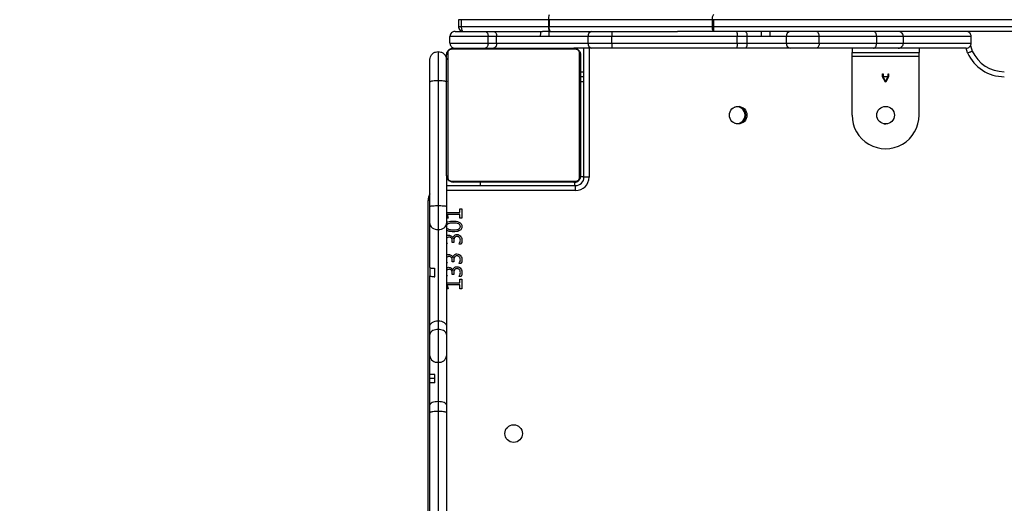
# Model space of a CAD drawing. Units: millimetres. Extents: x 4531 to 6547, y 10349 to 11966.
# Drawn here: x 5595 to 5654, y 11448 to 11477 of the extents above; entities that cross this region are included whole.
import ezdxf

# ---------------------------------------------------------------- set-up
doc = ezdxf.new("R2010")
doc.units = ezdxf.units.MM
doc.header["$LTSCALE"] = 500
doc.header["$PDSIZE"] = -1
doc.layers.add('strefa', color=6, linetype='Continuous')
doc.dimstyles.new('ISO-25', dxfattribs={"dimtxt": 2.5, "dimasz": 2.5, "dimexe": 1.25, "dimexo": 0.625, "dimtad": 1, "dimtxsty": 'Standard', "dimcen": 2.5, "dimadec": 0, "dimazin": 0, "dimtfac": 1, "dimtmove": 0, "dimatfit": 3, "dimfxl": 1, "dimarcsym": 0})

# ---------------------------------------------------------------- blocks, each defined once
blk = doc.blocks.new('0302')
at = {"color": 7, "linetype": 'Continuous', "lineweight": 25}
for p, q in [((5621.478, 11477.031), (5621.305, 11477.031)), ((5621.305, 11477.031), (5621.305, 11476.631)), ((5621.305, 11477.031), (5621.305, 11477.031)), ((5621.305, 11477.031), (5621.305, 11476.631)), ((5626.679, 11477.031), (5621.478, 11477.031)), ((5621.478, 11477.031), (5621.478, 11476.631)), ((5626.715, 11477.031), (5626.679, 11477.031)), ((5626.679, 11477.031), (5626.679, 11476.631)), ((5626.715, 11477.031), (5626.715, 11476.631)), ((5636.457, 11477.031), (5626.715, 11477.031)), ((5636.457, 11477.031), (5636.457, 11476.631)), ((5636.525, 11477.031), (5636.457, 11477.031)), ((5636.525, 11477.031), (5636.525, 11476.631)), ((5720.268, 11477.031), (5636.525, 11477.031)), ((5621.105, 11476.331), (5622.895, 11476.331)), ((5621.305, 11476.631), (5621.478, 11476.631)), ((5621.305, 11476.631), (5621.305, 11476.631)), ((5621.478, 11476.631), (5626.679, 11476.631)), ((5622.895, 11476.331), (5623.393, 11476.331)), ((5623.393, 11476.331), (5626.244, 11476.331)), ((5626.244, 11476.331), (5626.327, 11476.331)), ((5626.719, 11476.331), (5626.327, 11476.331)), ((5626.679, 11476.631), (5626.715, 11476.631)), ((5626.715, 11476.631), (5636.457, 11476.631)), ((5626.743, 11476.331), (5626.719, 11476.331)), ((5626.743, 11476.331), (5629.256, 11476.331)), ((5629.256, 11476.331), (5630.442, 11476.331)), ((5630.442, 11476.331), (5634.385, 11476.331)), ((5636.533, 11476.331), (5634.385, 11476.331)), ((5636.457, 11476.631), (5636.525, 11476.631)), ((5636.525, 11476.631), (5720.268, 11476.631)), ((5720.277, 11476.331), (5636.533, 11476.331)), ((5623.082, 11476.031), (5620.805, 11476.031)), ((5620.805, 11475.631), (5620.805, 11476.031)), ((5620.805, 11475.631), (5623.082, 11475.631)), ((5623.082, 11475.631), (5623.082, 11476.031)), ((5623.59, 11476.031), (5623.082, 11476.031)), ((5623.082, 11475.631), (5623.59, 11475.631)), ((5623.59, 11475.631), (5623.59, 11476.031)), ((5626.215, 11476.031), (5623.59, 11476.031)), ((5623.59, 11475.631), (5629.044, 11475.631)), ((5626.714, 11476.031), (5626.215, 11476.031)), ((5629.044, 11476.031), (5626.714, 11476.031)), ((5630.473, 11476.031), (5629.044, 11476.031)), ((5629.044, 11475.631), (5629.044, 11476.031)), ((5629.044, 11475.631), (5630.473, 11475.631)), ((5637.943, 11476.031), (5630.473, 11476.031)), ((5630.473, 11475.631), (5630.473, 11476.031)), ((5630.473, 11475.631), (5637.943, 11475.631)), ((5637.943, 11475.631), (5637.943, 11476.031)), ((5638.531, 11476.031), (5637.943, 11476.031)), ((5637.943, 11475.631), (5638.531, 11475.631)), ((5639.385, 11476.031), (5638.531, 11476.031)), ((5638.531, 11475.631), (5638.531, 11476.031)), ((5638.531, 11475.631), (5640.882, 11475.631)), ((5639.884, 11476.031), (5639.385, 11476.031)), ((5640.882, 11476.031), (5639.884, 11476.031)), ((5642.844, 11476.031), (5640.882, 11476.031)), ((5640.882, 11475.631), (5640.882, 11476.031)), ((5640.882, 11475.631), (5642.844, 11475.631)), ((5642.844, 11475.631), (5642.844, 11476.031)), ((5646.272, 11476.031), (5642.844, 11476.031)), ((5642.844, 11475.631), (5646.272, 11475.631)), ((5646.272, 11475.631), (5646.272, 11476.031)), ((5647.861, 11476.031), (5646.272, 11476.031)), ((5646.272, 11475.631), (5647.861, 11475.631)), ((5647.861, 11475.631), (5647.861, 11476.031)), ((5651.912, 11476.031), (5647.861, 11476.031)), ((5647.861, 11475.631), (5651.912, 11475.631)), ((5651.867, 11475.482), (5651.975, 11475.158)), ((5651.912, 11475.631), (5651.912, 11476.031)), ((5620.103, 11475.13), (5620.103, 11473.408)), ((5620.603, 11467.731), (5620.603, 11474.931)), ((5620.672, 11475.055), (5620.672, 11467.606)), ((5628.327, 11475.262), (5620.879, 11475.262)), ((5621.003, 11475.331), (5628.203, 11475.331)), ((5629.256, 11475.331), (5628.21, 11475.331)), ((5628.534, 11467.606), (5628.534, 11475.055)), ((5628.603, 11474.931), (5628.603, 11467.731)), ((5628.803, 11467.631), (5628.803, 11475.331)), ((5630.442, 11475.331), (5629.256, 11475.331)), ((5637.905, 11475.331), (5630.442, 11475.331)), ((5638.412, 11475.331), (5637.905, 11475.331)), ((5641.116, 11475.331), (5638.412, 11475.331)), ((5642.657, 11475.331), (5641.116, 11475.331)), ((5646.083, 11475.331), (5642.657, 11475.331)), ((5644.803, 11475.331), (5644.803, 11475.081)), ((5644.803, 11475.081), (5648.803, 11475.081)), ((5644.803, 11474.831), (5644.803, 11475.081)), ((5647.562, 11475.331), (5646.083, 11475.331)), ((5651.612, 11475.331), (5647.562, 11475.331)), ((5648.803, 11475.331), (5648.803, 11475.081)), ((5648.803, 11474.831), (5648.803, 11475.081)), ((5619.603, 11473.313), (5619.603, 11474.63)), ((5648.803, 11474.831), (5644.803, 11474.831)), ((5644.803, 11471.331), (5644.803, 11474.831)), ((5648.803, 11471.331), (5648.803, 11474.831)), ((5628.803, 11473.906), (5628.603, 11473.906)), ((5646.627, 11473.795), (5646.654, 11473.795)), ((5646.627, 11473.626), (5646.627, 11473.795)), ((5646.654, 11473.795), (5646.654, 11473.642)), ((5646.952, 11473.795), (5646.98, 11473.795)), ((5646.952, 11473.642), (5646.952, 11473.795)), ((5646.98, 11473.795), (5646.98, 11473.626)), ((5619.603, 11465.887), (5619.603, 11473.313)), ((5620.103, 11473.408), (5620.103, 11465.938)), ((5628.803, 11473.628), (5628.603, 11473.628)), ((5628.803, 11473.331), (5628.603, 11473.331)), ((5646.792, 11473.305), (5646.627, 11473.626)), ((5646.654, 11473.642), (5646.952, 11473.642)), ((5646.662, 11473.616), (5646.803, 11473.343)), ((5646.944, 11473.616), (5646.662, 11473.616)), ((5646.814, 11473.305), (5646.792, 11473.305)), ((5646.803, 11473.343), (5646.944, 11473.616)), ((5646.98, 11473.626), (5646.814, 11473.305)), ((5638.128, 11471.824), (5638.089, 11471.844)), ((5620.603, 11467.731), (5620.603, 11465.887)), ((5620.879, 11467.399), (5628.327, 11467.399)), ((5628.203, 11467.331), (5621.003, 11467.331)), ((5622.603, 11467.331), (5622.603, 11467.131)), ((5629.103, 11467.631), (5628.803, 11467.631)), ((5620.603, 11467.131), (5628.303, 11467.131)), ((5628.303, 11466.831), (5628.303, 11467.131)), ((5619.503, 11437.32), (5619.503, 11466.231)), ((5619.603, 11464.863), (5619.603, 11465.887)), ((5620.103, 11465.938), (5620.103, 11464.509)), ((5620.603, 11465.887), (5620.603, 11464.863)), ((5620.603, 11465.528), (5621.397, 11465.528)), ((5621.397, 11465.528), (5621.397, 11465.752)), ((5621.397, 11465.752), (5621.503, 11465.752)), ((5621.503, 11465.752), (5621.503, 11465.186)), ((5620.7, 11465.18), (5620.603, 11465.18)), ((5620.632, 11465.41), (5620.7, 11465.18)), ((5621.397, 11465.41), (5620.632, 11465.41)), ((5621.397, 11465.186), (5621.397, 11465.41)), ((5621.503, 11465.186), (5621.397, 11465.186)), ((5619.603, 11462.241), (5619.603, 11464.863)), ((5620.103, 11464.509), (5620.103, 11459.055)), ((5620.603, 11464.863), (5620.603, 11458.727)), ((5620.937, 11463.738), (5620.937, 11463.815)), ((5621.029, 11463.738), (5620.937, 11463.738)), ((5620.976, 11463.976), (5620.979, 11463.976)), ((5621.029, 11463.82), (5621.029, 11463.738)), ((5620.647, 11463.673), (5620.603, 11463.673)), ((5621.467, 11463.633), (5621.345, 11463.633)), ((5620.937, 11462.581), (5620.937, 11462.657)), ((5621.029, 11462.581), (5620.937, 11462.581)), ((5620.976, 11462.818), (5620.979, 11462.818)), ((5621.029, 11462.662), (5621.029, 11462.581)), ((5619.603, 11462.241), (5619.603, 11461.741)), ((5619.903, 11461.691), (5619.903, 11462.19)), ((5620.647, 11462.515), (5620.603, 11462.515)), ((5620.976, 11462.055), (5620.979, 11462.055)), ((5621.467, 11462.475), (5621.345, 11462.475)), ((5619.603, 11458.727), (5619.603, 11461.741)), ((5620.647, 11461.752), (5620.603, 11461.752)), ((5620.937, 11461.817), (5620.937, 11461.894)), ((5621.029, 11461.817), (5620.937, 11461.817)), ((5621.029, 11461.899), (5621.029, 11461.817)), ((5621.467, 11461.712), (5621.345, 11461.712)), ((5621.397, 11461.317), (5621.397, 11461.541)), ((5621.397, 11461.541), (5621.503, 11461.541)), ((5621.503, 11461.541), (5621.503, 11460.975)), ((5620.603, 11461.317), (5621.397, 11461.317)), ((5620.7, 11460.97), (5620.603, 11460.97)), ((5620.632, 11461.199), (5620.7, 11460.97)), ((5621.397, 11461.199), (5620.632, 11461.199)), ((5621.397, 11460.975), (5621.397, 11461.199)), ((5621.503, 11460.975), (5621.397, 11460.975)), ((5620.103, 11459.055), (5620.103, 11458.548)), ((5619.603, 11458.236), (5619.603, 11458.727)), ((5620.103, 11458.548), (5620.103, 11456.585)), ((5620.603, 11458.727), (5620.603, 11458.236)), ((5619.603, 11456.975), (5619.603, 11458.236)), ((5620.603, 11458.236), (5620.603, 11456.975)), ((5619.603, 11455.867), (5619.603, 11456.975)), ((5620.603, 11456.975), (5620.603, 11454.037)), ((5620.103, 11456.585), (5620.103, 11454.235)), ((5619.603, 11455.608), (5619.603, 11455.867)), ((5619.903, 11455.608), (5619.603, 11455.608)), ((5619.603, 11455.371), (5619.603, 11455.608)), ((5619.903, 11455.356), (5619.903, 11455.851)), ((5619.603, 11454.037), (5619.603, 11455.371)), ((5619.603, 11453.583), (5619.603, 11454.037)), ((5620.103, 11454.235), (5620.103, 11453.647)), ((5620.603, 11454.037), (5620.603, 11453.583)), ((5619.603, 11446.126), (5619.603, 11453.583)), ((5620.103, 11453.647), (5620.103, 11446.176)), ((5620.603, 11453.583), (5620.603, 11446.126))]:
    blk.add_line(p, q, dxfattribs=at)
at = {"color": 8, "linetype": 'Continuous', "lineweight": 25}
for p, q in [((5629.103, 11475.331), (5629.103, 11467.631)), ((5651.695, 11475.049), (5651.601, 11475.331)), ((5628.253, 11467.131), (5628.253, 11467.331)), ((5628.603, 11467.681), (5628.803, 11467.681)), ((5628.303, 11466.831), (5620.603, 11466.831)), ((5619.603, 11466.231), (5619.503, 11466.231))]:
    blk.add_line(p, q, dxfattribs=at)
at = {"color": 7, "linetype": 'Continuous', "lineweight": 25, "flags": 128}
for points in [[(5623.393, 11476.331), (5623.431, 11476.325), (5623.468, 11476.308), (5623.502, 11476.28), (5623.532, 11476.243), (5623.556, 11476.197), (5623.575, 11476.145), (5623.586, 11476.089), (5623.59, 11476.031)], [(5638.412, 11476.331), (5638.436, 11476.325), (5638.458, 11476.308), (5638.478, 11476.28), (5638.496, 11476.243), (5638.511, 11476.197), (5638.522, 11476.145), (5638.529, 11476.089), (5638.531, 11476.031)], [(5623.59, 11475.631), (5623.586, 11475.572), (5623.575, 11475.516), (5623.556, 11475.464), (5623.532, 11475.418), (5623.502, 11475.381), (5623.468, 11475.353), (5623.431, 11475.336), (5623.393, 11475.331)], [(5638.531, 11475.631), (5638.529, 11475.572), (5638.522, 11475.516), (5638.511, 11475.464), (5638.496, 11475.418), (5638.478, 11475.381), (5638.458, 11475.353), (5638.436, 11475.336), (5638.412, 11475.331)], [(5646.714, 11470.813), (5646.803, 11470.806), (5646.823, 11470.806)], [(5619.603, 11464.863), (5619.612, 11464.794), (5619.641, 11464.727), (5619.687, 11464.666), (5619.749, 11464.613), (5619.825, 11464.569), (5619.911, 11464.536), (5620.005, 11464.516), (5620.103, 11464.509)], [(5620.103, 11464.509), (5620.2, 11464.516), (5620.294, 11464.536), (5620.38, 11464.569), (5620.456, 11464.613), (5620.518, 11464.666), (5620.565, 11464.727), (5620.593, 11464.794), (5620.603, 11464.863)], [(5619.603, 11458.727), (5619.612, 11458.791), (5619.641, 11458.852), (5619.687, 11458.909), (5619.749, 11458.959), (5619.825, 11459), (5619.911, 11459.03), (5620.005, 11459.049), (5620.103, 11459.055)], [(5620.103, 11459.055), (5620.2, 11459.049), (5620.294, 11459.03), (5620.38, 11459), (5620.456, 11458.959), (5620.518, 11458.909), (5620.565, 11458.852), (5620.593, 11458.791), (5620.603, 11458.727)], [(5620.103, 11454.235), (5620.005, 11454.231), (5619.911, 11454.22), (5619.825, 11454.201), (5619.749, 11454.177), (5619.687, 11454.147), (5619.641, 11454.112), (5619.612, 11454.075), (5619.603, 11454.037)], [(5620.603, 11454.037), (5620.593, 11454.075), (5620.565, 11454.112), (5620.518, 11454.147), (5620.456, 11454.177), (5620.38, 11454.201), (5620.294, 11454.22), (5620.2, 11454.231), (5620.103, 11454.235)]]:
    blk.add_lwpolyline(points, dxfattribs=at)
at = {"color": 7, "linetype": 'Continuous', "lineweight": 25}
for centre in [(5638.003, 11471.331), (5646.803, 11471.331), (5624.603, 11452.331)]:
    blk.add_circle(centre, 0.525, dxfattribs=at)
for centre, radius, start, end in [((5627.275, 11477.104), 0.6, 157.85766, 187.05805), ((5636.81, 11477.101), 0.36, 140.35708, 191.24282), ((5627.275, 11476.557), 0.6, 172.94195, 202.14234), ((5627.068, 11476.56), 0.36, 168.75534, 219.66188), ((5629.309, 11476.068), 0.268, 101.4288, 188.06383), ((5636.81, 11476.56), 0.36, 168.75718, 219.64292), ((5639.242, 11476.556), 2.718, 178.41916, 184.74922), ((5641.153, 11476.06), 0.273, 97.95334, 186.1877), ((5629.309, 11475.593), 0.268, 171.93333, 258.57404), ((5641.153, 11475.601), 0.273, 173.80953, 262.04943), ((5620.756, 11474.926), 0.154, 123.45978, 178.43475), ((5621.007, 11475.177), 0.154, 91.61822, 146.50407), ((5628.198, 11475.177), 0.154, 33.49593, 88.38178), ((5628.449, 11474.926), 0.154, 1.6271, 56.51201), ((5653.887, 11476.027), 2.4, 204.03856, 270), ((5653.887, 11476.027), 2.1, 204.42965, 270), ((5637.922, 11471.331), 0.5, 359.99998, 105.268), ((5637.922, 11471.331), 0.535, 292.62022, 67.37978), ((5637.922, 11471.331), 0.5, 254.38829, 359.99998), ((5646.803, 11471.331), 2, 179.99998, 0.00002), ((5620.756, 11467.735), 0.154, 181.55949, 236.53663), ((5621.007, 11467.484), 0.154, 213.49246, 268.40207), ((5628.198, 11467.484), 0.154, 271.59793, 326.50754), ((5628.303, 11467.631), 0.8, 270, 359.99998), ((5628.303, 11467.631), 0.5, 270, 0.00002), ((5628.449, 11467.735), 0.154, 303.49158, 358.37866), ((5620.403, 11466.231), 0.9, 152.73533, 179.99998), ((5620.054, 11457.038), 0.455, 187.94789, 276.18497), ((5620.152, 11457.038), 0.455, 263.82407, 352.04307)]:
    blk.add_arc(centre, radius, start, end, dxfattribs=at)
for major_axis, ratio, start_param, end_param in [((0, 0.3), 0.999987, 1.570796, 3.141593), ((0.3, 0), 0.999987, 3.141593, 4.712389), ((0, 0.3), 0.421623, 1.570796, 3.141593)]:
    blk.add_ellipse((5621.605, 11476.631), major_axis=major_axis, ratio=ratio, start_param=start_param, end_param=end_param, dxfattribs=at)
for points, knots in [([(5621.105, 11476.331), (5621.102, 11476.331), (5621.08, 11476.33), (5621.025, 11476.323), (5620.943, 11476.29), (5620.866, 11476.221), (5620.815, 11476.132), (5620.808, 11476.064), (5620.805, 11476.031)], [0, 0, 0, 0, 0.015449, 0.141301, 0.356023, 0.570641, 0.78531, 1, 1, 1, 1]), ([(5622.895, 11476.331), (5622.896, 11476.331), (5622.91, 11476.33), (5622.944, 11476.324), (5622.996, 11476.29), (5623.044, 11476.221), (5623.076, 11476.132), (5623.08, 11476.064), (5623.082, 11476.031)], [0, 0, 0, 0, 0.007702, 0.141899, 0.356591, 0.571116, 0.78556, 1, 1, 1, 1]), ([(5626.215, 11476.031), (5626.215, 11476.064), (5626.216, 11476.131), (5626.22, 11476.221), (5626.228, 11476.289), (5626.236, 11476.325), (5626.242, 11476.329), (5626.244, 11476.331)], [0, 0, 0, 0, 0.213445, 0.426874, 0.640815, 0.855693, 1, 1, 1, 1]), ([(5626.714, 11476.031), (5626.714, 11476.064), (5626.715, 11476.132), (5626.72, 11476.222), (5626.727, 11476.289), (5626.735, 11476.325), (5626.741, 11476.329), (5626.743, 11476.331)], [0, 0, 0, 0, 0.214549, 0.429145, 0.643791, 0.858454, 1, 1, 1, 1]), ([(5630.442, 11476.331), (5630.442, 11476.331), (5630.445, 11476.33), (5630.45, 11476.324), (5630.459, 11476.29), (5630.466, 11476.221), (5630.472, 11476.132), (5630.472, 11476.064), (5630.473, 11476.031)], [0, 0, 0, 0, 0.010313, 0.141463, 0.356145, 0.570778, 0.785404, 1, 1, 1, 1]), ([(5637.905, 11476.331), (5637.906, 11476.33), (5637.908, 11476.33), (5637.915, 11476.322), (5637.926, 11476.29), (5637.935, 11476.222), (5637.942, 11476.132), (5637.943, 11476.064), (5637.943, 11476.031)], [0, 0, 0, 0, 0.037525, 0.141397, 0.356019, 0.570709, 0.785342, 1, 1, 1, 1]), ([(5639.387, 11476.331), (5639.387, 11476.327), (5639.386, 11476.321), (5639.386, 11476.269), (5639.385, 11476.193), (5639.385, 11476.109), (5639.385, 11476.053), (5639.385, 11476.031)], [0, 0, 0, 0, 0.212811, 0.427616, 0.642321, 0.85704, 1, 1, 1, 1]), ([(5639.886, 11476.331), (5639.886, 11476.33), (5639.886, 11476.328), (5639.886, 11476.304), (5639.885, 11476.241), (5639.885, 11476.154), (5639.884, 11476.079), (5639.884, 11476.038), (5639.884, 11476.031)], [0, 0, 0, 0, 0.076488, 0.30002, 0.523729, 0.742861, 0.954341, 1, 1, 1, 1]), ([(5642.844, 11476.031), (5642.842, 11476.064), (5642.838, 11476.132), (5642.806, 11476.221), (5642.758, 11476.29), (5642.706, 11476.324), (5642.672, 11476.33), (5642.658, 11476.331), (5642.657, 11476.331)], [0, 0, 0, 0, 0.214421, 0.428853, 0.643366, 0.858045, 0.992235, 1, 1, 1, 1]), ([(5646.272, 11476.031), (5646.27, 11476.064), (5646.266, 11476.132), (5646.233, 11476.221), (5646.185, 11476.29), (5646.133, 11476.324), (5646.098, 11476.33), (5646.084, 11476.331), (5646.083, 11476.331)], [0, 0, 0, 0, 0.214509, 0.429016, 0.643591, 0.85828, 0.99144, 1, 1, 1, 1]), ([(5647.861, 11476.031), (5647.858, 11476.064), (5647.851, 11476.132), (5647.8, 11476.222), (5647.724, 11476.29), (5647.643, 11476.323), (5647.588, 11476.33), (5647.566, 11476.33), (5647.562, 11476.331)], [0, 0, 0, 0, 0.214669, 0.429321, 0.644039, 0.858707, 0.976987, 1, 1, 1, 1]), ([(5651.912, 11476.031), (5651.908, 11476.064), (5651.902, 11476.132), (5651.85, 11476.221), (5651.774, 11476.29), (5651.691, 11476.324), (5651.635, 11476.33), (5651.613, 11476.331), (5651.612, 11476.331)], [0, 0, 0, 0, 0.214499, 0.428964, 0.643559, 0.858251, 0.99177, 1, 1, 1, 1]), ([(5620.805, 11475.631), (5620.808, 11475.597), (5620.815, 11475.529), (5620.866, 11475.44), (5620.943, 11475.371), (5621.025, 11475.338), (5621.08, 11475.331), (5621.102, 11475.331), (5621.105, 11475.331)], [0, 0, 0, 0, 0.214687, 0.429353, 0.644001, 0.858701, 0.984551, 1, 1, 1, 1]), ([(5623.082, 11475.631), (5623.08, 11475.597), (5623.076, 11475.529), (5623.044, 11475.44), (5622.996, 11475.371), (5622.944, 11475.337), (5622.91, 11475.331), (5622.896, 11475.331), (5622.895, 11475.331)], [0, 0, 0, 0, 0.214486, 0.428927, 0.643415, 0.858103, 0.992298, 1, 1, 1, 1]), ([(5630.473, 11475.631), (5630.472, 11475.597), (5630.472, 11475.529), (5630.466, 11475.44), (5630.459, 11475.371), (5630.45, 11475.337), (5630.445, 11475.331), (5630.442, 11475.331), (5630.442, 11475.331)], [0, 0, 0, 0, 0.214596, 0.429222, 0.643855, 0.858537, 0.989687, 1, 1, 1, 1]), ([(5637.943, 11475.631), (5637.943, 11475.597), (5637.942, 11475.529), (5637.935, 11475.44), (5637.926, 11475.371), (5637.915, 11475.339), (5637.908, 11475.331), (5637.906, 11475.331), (5637.905, 11475.331)], [0, 0, 0, 0, 0.2146561, 0.4293307, 0.6439848, 0.8586044, 0.9624751, 1, 1, 1, 1]), ([(5642.844, 11475.631), (5642.842, 11475.597), (5642.838, 11475.529), (5642.806, 11475.44), (5642.758, 11475.371), (5642.706, 11475.337), (5642.672, 11475.331), (5642.658, 11475.331), (5642.657, 11475.331)], [0, 0, 0, 0, 0.214468, 0.428896, 0.643371, 0.858048, 0.992235, 1, 1, 1, 1]), ([(5646.083, 11475.331), (5646.084, 11475.331), (5646.098, 11475.331), (5646.133, 11475.337), (5646.185, 11475.371), (5646.233, 11475.44), (5646.266, 11475.529), (5646.27, 11475.597), (5646.272, 11475.631)], [0, 0, 0, 0, 0.00856, 0.14172, 0.356409, 0.570984, 0.785491, 1, 1, 1, 1]), ([(5647.562, 11475.331), (5647.566, 11475.331), (5647.588, 11475.331), (5647.643, 11475.338), (5647.724, 11475.371), (5647.8, 11475.44), (5647.851, 11475.529), (5647.858, 11475.597), (5647.861, 11475.631)], [0, 0, 0, 0, 0.023013, 0.141292, 0.355957, 0.570639, 0.785333, 1, 1, 1, 1]), ([(5651.612, 11475.331), (5651.613, 11475.331), (5651.635, 11475.331), (5651.691, 11475.337), (5651.774, 11475.371), (5651.85, 11475.44), (5651.902, 11475.529), (5651.908, 11475.597), (5651.912, 11475.631)], [0, 0, 0, 0, 0.00823, 0.141748, 0.356437, 0.570996, 0.785503, 1, 1, 1, 1]), ([(5619.603, 11474.63), (5619.603, 11474.635), (5619.603, 11474.671), (5619.615, 11474.764), (5619.67, 11474.901), (5619.784, 11475.028), (5619.934, 11475.114), (5620.046, 11475.125), (5620.103, 11475.13)], [0, 0, 0, 0, 0.015641, 0.141311, 0.355973, 0.570671, 0.785323, 1, 1, 1, 1]), ([(5619.603, 11474.63), (5619.603, 11474.633), (5619.603, 11474.669), (5619.614, 11474.762), (5619.671, 11474.901), (5619.784, 11475.028), (5619.934, 11475.114), (5620.046, 11475.125), (5620.103, 11475.13)], [0, 0, 0, 0, 0.008233, 0.141414, 0.356093, 0.57073, 0.785342, 1, 1, 1, 1]), ([(5620.103, 11475.13), (5620.159, 11475.125), (5620.271, 11475.114), (5620.421, 11475.028), (5620.535, 11474.901), (5620.591, 11474.764), (5620.602, 11474.671), (5620.603, 11474.635), (5620.603, 11474.63)], [0, 0, 0, 0, 0.214682, 0.429339, 0.644002, 0.858693, 0.984358, 1, 1, 1, 1]), ([(5620.103, 11475.13), (5620.159, 11475.125), (5620.271, 11475.114), (5620.421, 11475.028), (5620.535, 11474.901), (5620.591, 11474.762), (5620.602, 11474.669), (5620.603, 11474.633), (5620.603, 11474.63)], [0, 0, 0, 0, 0.21461, 0.429232, 0.643881, 0.858571, 0.991767, 1, 1, 1, 1]), ([(5620.603, 11474.931), (5620.604, 11474.958), (5620.607, 11475.014), (5620.635, 11475.095), (5620.674, 11475.161), (5620.714, 11475.209), (5620.761, 11475.252), (5620.816, 11475.287), (5620.9, 11475.322), (5620.961, 11475.327), (5621.003, 11475.331)], [0, 0, 0, 0, 0.143086, 0.2995474, 0.4053572, 0.4896362, 0.5746217, 0.6831636, 0.7804403, 1, 1, 1, 1]), ([(5620.879, 11475.262), (5620.858, 11475.26), (5620.829, 11475.258), (5620.784, 11475.24), (5620.755, 11475.222), (5620.729, 11475.199), (5620.707, 11475.173), (5620.687, 11475.137), (5620.674, 11475.095), (5620.672, 11475.068), (5620.672, 11475.055)], [0, 0, 0, 0, 0.24501, 0.340906, 0.437652, 0.508558, 0.579564, 0.675587, 0.836552, 1, 1, 1, 1]), ([(5628.203, 11475.331), (5628.23, 11475.329), (5628.286, 11475.326), (5628.367, 11475.299), (5628.433, 11475.26), (5628.481, 11475.219), (5628.524, 11475.172), (5628.559, 11475.117), (5628.594, 11475.033), (5628.599, 11474.973), (5628.603, 11474.931)], [0, 0, 0, 0, 0.143115, 0.299533, 0.405375, 0.489678, 0.574636, 0.683129, 0.780416, 1, 1, 1, 1]), ([(5628.534, 11475.055), (5628.532, 11475.076), (5628.53, 11475.105), (5628.512, 11475.149), (5628.494, 11475.179), (5628.471, 11475.204), (5628.445, 11475.226), (5628.409, 11475.246), (5628.368, 11475.259), (5628.34, 11475.261), (5628.327, 11475.262)], [0, 0, 0, 0, 0.245, 0.340951, 0.437583, 0.508529, 0.579533, 0.675597, 0.836521, 1, 1, 1, 1]), ([(5651.695, 11475.049), (5651.696, 11475.049), (5651.717, 11475.057), (5651.769, 11475.078), (5651.847, 11475.108), (5651.917, 11475.136), (5651.966, 11475.154), (5651.972, 11475.157), (5651.975, 11475.158)], [0, 0, 0, 0, 0.007412, 0.142127, 0.356895, 0.571365, 0.785683, 1, 1, 1, 1]), ([(5619.603, 11473.313), (5619.603, 11473.313), (5619.603, 11473.32), (5619.614, 11473.339), (5619.671, 11473.365), (5619.785, 11473.389), (5619.934, 11473.405), (5620.046, 11473.407), (5620.103, 11473.408)], [0, 0, 0, 0, 0.004844, 0.142755, 0.357409, 0.571728, 0.785852, 1, 1, 1, 1]), ([(5620.103, 11473.408), (5620.159, 11473.407), (5620.271, 11473.405), (5620.421, 11473.389), (5620.534, 11473.365), (5620.592, 11473.339), (5620.602, 11473.32), (5620.603, 11473.313), (5620.603, 11473.313)], [0, 0, 0, 0, 0.214153, 0.428282, 0.642566, 0.857248, 0.995156, 1, 1, 1, 1]), ([(5638.212, 11471.727), (5638.21, 11471.732), (5638.199, 11471.761), (5638.168, 11471.794), (5638.138, 11471.817), (5638.128, 11471.824)], [0, 0, 0, 0, 0.114487, 0.72054, 1, 1, 1, 1]), ([(5638.128, 11470.837), (5638.155, 11470.858), (5638.189, 11470.886), (5638.208, 11470.925), (5638.212, 11470.934)], [0, 0, 0, 0, 0.767789, 1, 1, 1, 1]), ([(5621.003, 11467.331), (5620.976, 11467.332), (5620.919, 11467.335), (5620.839, 11467.363), (5620.772, 11467.401), (5620.724, 11467.442), (5620.681, 11467.489), (5620.647, 11467.544), (5620.611, 11467.628), (5620.606, 11467.689), (5620.603, 11467.731)], [0, 0, 0, 0, 0.143117, 0.299538, 0.405364, 0.489617, 0.574602, 0.683133, 0.780421, 1, 1, 1, 1]), ([(5620.672, 11467.606), (5620.673, 11467.586), (5620.675, 11467.557), (5620.694, 11467.512), (5620.712, 11467.482), (5620.734, 11467.457), (5620.76, 11467.435), (5620.796, 11467.415), (5620.838, 11467.402), (5620.865, 11467.4), (5620.879, 11467.399)], [0, 0, 0, 0, 0.244995, 0.34092, 0.437656, 0.508607, 0.579498, 0.675569, 0.836505, 1, 1, 1, 1]), ([(5628.603, 11467.731), (5628.601, 11467.704), (5628.598, 11467.647), (5628.571, 11467.566), (5628.532, 11467.5), (5628.491, 11467.452), (5628.444, 11467.409), (5628.389, 11467.375), (5628.305, 11467.339), (5628.245, 11467.334), (5628.203, 11467.331)], [0, 0, 0, 0, 0.143116, 0.299552, 0.405364, 0.489667, 0.574626, 0.683107, 0.780393, 1, 1, 1, 1]), ([(5628.253, 11467.331), (5628.276, 11467.332), (5628.321, 11467.334), (5628.387, 11467.355), (5628.449, 11467.387), (5628.483, 11467.418), (5628.5, 11467.433)], [0, 0, 0, 0, 0.250017, 0.500031, 0.750061, 1, 1, 1, 1]), ([(5628.327, 11467.399), (5628.348, 11467.401), (5628.377, 11467.403), (5628.422, 11467.421), (5628.451, 11467.439), (5628.476, 11467.462), (5628.498, 11467.488), (5628.518, 11467.524), (5628.532, 11467.566), (5628.533, 11467.593), (5628.534, 11467.606)], [0, 0, 0, 0, 0.245023, 0.340986, 0.437677, 0.508585, 0.579551, 0.675576, 0.836547, 1, 1, 1, 1]), ([(5628.5, 11467.433), (5628.515, 11467.45), (5628.546, 11467.484), (5628.578, 11467.546), (5628.599, 11467.612), (5628.601, 11467.658), (5628.603, 11467.681)], [0, 0, 0, 0, 0.250034, 0.499997, 0.750009, 1, 1, 1, 1]), ([(5619.603, 11465.887), (5619.603, 11465.888), (5619.603, 11465.891), (5619.614, 11465.901), (5619.671, 11465.915), (5619.784, 11465.927), (5619.934, 11465.936), (5620.046, 11465.937), (5620.103, 11465.938)], [0, 0, 0, 0, 0.00775, 0.141483, 0.35619, 0.5708, 0.785409, 1, 1, 1, 1]), ([(5620.103, 11465.938), (5620.159, 11465.937), (5620.271, 11465.936), (5620.421, 11465.927), (5620.535, 11465.915), (5620.592, 11465.901), (5620.602, 11465.891), (5620.603, 11465.888), (5620.603, 11465.887)], [0, 0, 0, 0, 0.214595, 0.429207, 0.64382, 0.858508, 0.99225, 1, 1, 1, 1]), ([(5620.603, 11464.927), (5620.624, 11464.94), (5620.694, 11464.982), (5620.831, 11465.009), (5620.943, 11465.013), (5620.999, 11465.015)], [0, 0, 0, 0, 0.182587, 0.590916, 1, 1, 1, 1]), ([(5620.999, 11465.015), (5621.056, 11465.013), (5621.171, 11465.009), (5621.339, 11464.965), (5621.46, 11464.875), (5621.51, 11464.769), (5621.514, 11464.711), (5621.516, 11464.682)], [0, 0, 0, 0, 0.2509094, 0.5012112, 0.7497005, 0.8747812, 1, 1, 1, 1]), ([(5620.999, 11465.015), (5621.056, 11465.013), (5621.171, 11465.009), (5621.339, 11464.965), (5621.46, 11464.875), (5621.51, 11464.769), (5621.514, 11464.711), (5621.516, 11464.682)], [0, 0, 0, 0, 0.2509094, 0.5012112, 0.7497005, 0.8747812, 1, 1, 1, 1]), ([(5621.01, 11464.896), (5620.924, 11464.893), (5620.795, 11464.889), (5620.647, 11464.837), (5620.613, 11464.786), (5620.603, 11464.772)], [0, 0, 0, 0, 0.589318, 0.882519, 1, 1, 1, 1]), ([(5620.603, 11464.621), (5620.612, 11464.606), (5620.646, 11464.553), (5620.796, 11464.496), (5620.929, 11464.491), (5621.017, 11464.488)], [0, 0, 0, 0, 0.115373, 0.409189, 1, 1, 1, 1]), ([(5621.023, 11464.37), (5620.964, 11464.372), (5620.846, 11464.376), (5620.7, 11464.409), (5620.627, 11464.456), (5620.603, 11464.472)], [0, 0, 0, 0, 0.403534, 0.806259, 1, 1, 1, 1]), ([(5621.424, 11464.694), (5621.422, 11464.715), (5621.418, 11464.758), (5621.365, 11464.829), (5621.264, 11464.873), (5621.138, 11464.894), (5621.053, 11464.895), (5621.01, 11464.896)], [0, 0, 0, 0, 0.124808, 0.24954, 0.498367, 0.749077, 1, 1, 1, 1]), ([(5621.424, 11464.694), (5621.422, 11464.715), (5621.418, 11464.758), (5621.365, 11464.829), (5621.264, 11464.873), (5621.138, 11464.894), (5621.053, 11464.895), (5621.01, 11464.896)], [0, 0, 0, 0, 0.124808, 0.24954, 0.498367, 0.749077, 1, 1, 1, 1]), ([(5621.017, 11464.488), (5621.102, 11464.491), (5621.229, 11464.494), (5621.368, 11464.558), (5621.418, 11464.63), (5621.422, 11464.673), (5621.424, 11464.694)], [0, 0, 0, 0, 0.500983, 0.750086, 0.874963, 1, 1, 1, 1]), ([(5621.017, 11464.488), (5621.102, 11464.491), (5621.229, 11464.494), (5621.368, 11464.558), (5621.418, 11464.63), (5621.422, 11464.673), (5621.424, 11464.694)], [0, 0, 0, 0, 0.500983, 0.750086, 0.874963, 1, 1, 1, 1]), ([(5621.516, 11464.682), (5621.514, 11464.655), (5621.51, 11464.6), (5621.461, 11464.5), (5621.346, 11464.417), (5621.186, 11464.375), (5621.077, 11464.372), (5621.023, 11464.37)], [0, 0, 0, 0, 0.125232, 0.250266, 0.498785, 0.749096, 1, 1, 1, 1]), ([(5621.516, 11464.682), (5621.514, 11464.655), (5621.51, 11464.6), (5621.461, 11464.5), (5621.346, 11464.417), (5621.186, 11464.375), (5621.077, 11464.372), (5621.023, 11464.37)], [0, 0, 0, 0, 0.125232, 0.250266, 0.498785, 0.749096, 1, 1, 1, 1]), ([(5620.603, 11464.133), (5620.614, 11464.142), (5620.649, 11464.169), (5620.694, 11464.171), (5620.725, 11464.173)], [0, 0, 0, 0, 0.32178, 1, 1, 1, 1]), ([(5620.752, 11464.054), (5620.725, 11464.052), (5620.672, 11464.049), (5620.616, 11464.009), (5620.605, 11463.977), (5620.603, 11463.97)], [0, 0, 0, 0, 0.441028, 0.877173, 1, 1, 1, 1]), ([(5620.603, 11463.756), (5620.603, 11463.755), (5620.608, 11463.724), (5620.628, 11463.698), (5620.647, 11463.673)], [0, 0, 0, 0, 0.02814, 1, 1, 1, 1]), ([(5620.725, 11464.173), (5620.757, 11464.17), (5620.822, 11464.166), (5620.926, 11464.103), (5620.957, 11464.024), (5620.976, 11463.976)], [0, 0, 0, 0, 0.281092, 0.561201, 1, 1, 1, 1]), ([(5620.937, 11463.815), (5620.936, 11463.847), (5620.933, 11463.911), (5620.899, 11463.998), (5620.829, 11464.049), (5620.778, 11464.052), (5620.752, 11464.054)], [0, 0, 0, 0, 0.281284, 0.560646, 0.779678, 1, 1, 1, 1]), ([(5620.979, 11463.976), (5620.985, 11464.011), (5620.996, 11464.079), (5621.056, 11464.159), (5621.135, 11464.205), (5621.189, 11464.21), (5621.217, 11464.212)], [0, 0, 0, 0, 0.2803686, 0.559784, 0.7797043, 1, 1, 1, 1]), ([(5621.228, 11464.094), (5621.195, 11464.091), (5621.146, 11464.086), (5621.094, 11464.047), (5621.056, 11463.995), (5621.032, 11463.916), (5621.03, 11463.852), (5621.029, 11463.82)], [0, 0, 0, 0, 0.2489132, 0.374022, 0.4992689, 0.749218, 1, 1, 1, 1]), ([(5621.217, 11464.212), (5621.266, 11464.206), (5621.363, 11464.194), (5621.462, 11464.091), (5621.51, 11463.975), (5621.514, 11463.898), (5621.516, 11463.86)], [0, 0, 0, 0, 0.279073, 0.558172, 0.778857, 1, 1, 1, 1]), ([(5621.424, 11463.864), (5621.422, 11463.896), (5621.417, 11463.96), (5621.372, 11464.039), (5621.303, 11464.087), (5621.253, 11464.092), (5621.228, 11464.094)], [0, 0, 0, 0, 0.280717, 0.560128, 0.779839, 1, 1, 1, 1]), ([(5621.345, 11463.633), (5621.37, 11463.673), (5621.415, 11463.744), (5621.421, 11463.828), (5621.424, 11463.864)], [0, 0, 0, 0, 0.559469, 1, 1, 1, 1]), ([(5621.516, 11463.86), (5621.515, 11463.816), (5621.513, 11463.737), (5621.481, 11463.665), (5621.467, 11463.633)], [0, 0, 0, 0, 0.56047, 1, 1, 1, 1]), ([(5620.603, 11462.975), (5620.614, 11462.984), (5620.649, 11463.011), (5620.694, 11463.013), (5620.725, 11463.015)], [0, 0, 0, 0, 0.32186, 1, 1, 1, 1]), ([(5620.752, 11462.896), (5620.725, 11462.894), (5620.672, 11462.891), (5620.616, 11462.851), (5620.605, 11462.819), (5620.603, 11462.812)], [0, 0, 0, 0, 0.441028, 0.877173, 1, 1, 1, 1]), ([(5620.603, 11462.598), (5620.603, 11462.597), (5620.608, 11462.566), (5620.628, 11462.54), (5620.647, 11462.515)], [0, 0, 0, 0, 0.0283806, 1, 1, 1, 1]), ([(5620.725, 11463.015), (5620.757, 11463.013), (5620.822, 11463.008), (5620.926, 11462.946), (5620.957, 11462.867), (5620.976, 11462.818)], [0, 0, 0, 0, 0.281092, 0.561201, 1, 1, 1, 1]), ([(5620.937, 11462.657), (5620.936, 11462.689), (5620.933, 11462.753), (5620.899, 11462.84), (5620.829, 11462.891), (5620.778, 11462.895), (5620.752, 11462.896)], [0, 0, 0, 0, 0.281345, 0.560699, 0.779685, 1, 1, 1, 1]), ([(5620.979, 11462.818), (5620.985, 11462.853), (5620.996, 11462.921), (5621.056, 11463.001), (5621.135, 11463.048), (5621.189, 11463.052), (5621.217, 11463.054)], [0, 0, 0, 0, 0.28036, 0.559766, 0.779711, 1, 1, 1, 1]), ([(5621.228, 11462.936), (5621.195, 11462.933), (5621.146, 11462.928), (5621.094, 11462.889), (5621.056, 11462.837), (5621.032, 11462.758), (5621.03, 11462.694), (5621.029, 11462.662)], [0, 0, 0, 0, 0.248902, 0.374041, 0.499233, 0.749229, 1, 1, 1, 1]), ([(5621.217, 11463.054), (5621.266, 11463.048), (5621.363, 11463.036), (5621.462, 11462.933), (5621.51, 11462.817), (5621.514, 11462.74), (5621.516, 11462.702)], [0, 0, 0, 0, 0.279094, 0.558202, 0.778895, 1, 1, 1, 1]), ([(5621.424, 11462.707), (5621.422, 11462.738), (5621.417, 11462.802), (5621.372, 11462.881), (5621.303, 11462.929), (5621.253, 11462.934), (5621.228, 11462.936)], [0, 0, 0, 0, 0.280663, 0.5600905, 0.7798142, 1, 1, 1, 1]), ([(5621.345, 11462.475), (5621.37, 11462.515), (5621.415, 11462.586), (5621.421, 11462.67), (5621.424, 11462.707)], [0, 0, 0, 0, 0.559378, 1, 1, 1, 1]), ([(5621.516, 11462.702), (5621.515, 11462.658), (5621.513, 11462.579), (5621.481, 11462.507), (5621.467, 11462.475)], [0, 0, 0, 0, 0.56047, 1, 1, 1, 1]), ([(5619.603, 11462.241), (5619.606, 11462.236), (5619.614, 11462.225), (5619.684, 11462.209), (5619.788, 11462.197), (5619.87, 11462.192), (5619.903, 11462.19)], [0, 0, 0, 0, 0.23065, 0.52142, 0.812237, 1, 1, 1, 1]), ([(5620.603, 11462.212), (5620.614, 11462.221), (5620.649, 11462.248), (5620.694, 11462.25), (5620.725, 11462.252)], [0, 0, 0, 0, 0.32178, 1, 1, 1, 1]), ([(5620.752, 11462.133), (5620.725, 11462.131), (5620.672, 11462.127), (5620.616, 11462.088), (5620.605, 11462.056), (5620.603, 11462.048)], [0, 0, 0, 0, 0.441028, 0.877173, 1, 1, 1, 1]), ([(5620.725, 11462.252), (5620.757, 11462.249), (5620.822, 11462.245), (5620.926, 11462.182), (5620.957, 11462.103), (5620.976, 11462.055)], [0, 0, 0, 0, 0.281092, 0.561201, 1, 1, 1, 1]), ([(5620.937, 11461.894), (5620.936, 11461.926), (5620.933, 11461.99), (5620.899, 11462.076), (5620.829, 11462.128), (5620.778, 11462.131), (5620.752, 11462.133)], [0, 0, 0, 0, 0.281352, 0.560648, 0.77968, 1, 1, 1, 1]), ([(5620.979, 11462.055), (5620.985, 11462.089), (5620.996, 11462.158), (5621.056, 11462.238), (5621.135, 11462.284), (5621.189, 11462.289), (5621.217, 11462.291)], [0, 0, 0, 0, 0.2803686, 0.559784, 0.7797043, 1, 1, 1, 1]), ([(5621.228, 11462.173), (5621.195, 11462.17), (5621.146, 11462.165), (5621.094, 11462.126), (5621.056, 11462.074), (5621.032, 11461.995), (5621.03, 11461.931), (5621.029, 11461.899)], [0, 0, 0, 0, 0.248892, 0.374033, 0.499226, 0.749226, 1, 1, 1, 1]), ([(5621.217, 11462.291), (5621.266, 11462.285), (5621.363, 11462.273), (5621.462, 11462.17), (5621.51, 11462.054), (5621.514, 11461.977), (5621.516, 11461.939)], [0, 0, 0, 0, 0.279086, 0.558198, 0.778893, 1, 1, 1, 1]), ([(5621.424, 11461.943), (5621.422, 11461.975), (5621.417, 11462.039), (5621.372, 11462.118), (5621.303, 11462.166), (5621.253, 11462.171), (5621.228, 11462.173)], [0, 0, 0, 0, 0.2806663, 0.5600972, 0.7798235, 1, 1, 1, 1]), ([(5619.603, 11461.741), (5619.608, 11461.735), (5619.619, 11461.723), (5619.706, 11461.706), (5619.809, 11461.696), (5619.881, 11461.692), (5619.903, 11461.691)], [0, 0, 0, 0, 0.29178, 0.584321, 0.876349, 1, 1, 1, 1]), ([(5620.603, 11461.835), (5620.603, 11461.834), (5620.608, 11461.803), (5620.628, 11461.777), (5620.647, 11461.752)], [0, 0, 0, 0, 0.02814, 1, 1, 1, 1]), ([(5621.345, 11461.712), (5621.37, 11461.752), (5621.415, 11461.823), (5621.421, 11461.907), (5621.424, 11461.943)], [0, 0, 0, 0, 0.559378, 1, 1, 1, 1]), ([(5621.516, 11461.939), (5621.515, 11461.895), (5621.513, 11461.816), (5621.481, 11461.744), (5621.467, 11461.712)], [0, 0, 0, 0, 0.56047, 1, 1, 1, 1]), ([(5620.103, 11458.548), (5620.046, 11458.544), (5619.934, 11458.537), (5619.785, 11458.483), (5619.671, 11458.404), (5619.614, 11458.318), (5619.603, 11458.26), (5619.603, 11458.237), (5619.603, 11458.236)], [0, 0, 0, 0, 0.214458, 0.428869, 0.643356, 0.858032, 0.994294, 1, 1, 1, 1]), ([(5620.603, 11458.236), (5620.603, 11458.237), (5620.602, 11458.26), (5620.592, 11458.318), (5620.535, 11458.404), (5620.421, 11458.483), (5620.271, 11458.537), (5620.159, 11458.544), (5620.103, 11458.548)], [0, 0, 0, 0, 0.005706, 0.141964, 0.356642, 0.571132, 0.785599, 1, 1, 1, 1]), ([(5619.903, 11455.851), (5619.853, 11455.852), (5619.754, 11455.854), (5619.653, 11455.859), (5619.607, 11455.864), (5619.604, 11455.866), (5619.603, 11455.867)], [0, 0, 0, 0, 0.28589, 0.571315, 0.870765, 1, 1, 1, 1]), ([(5619.903, 11455.356), (5619.853, 11455.357), (5619.755, 11455.358), (5619.652, 11455.363), (5619.607, 11455.368), (5619.604, 11455.37), (5619.603, 11455.371)], [0, 0, 0, 0, 0.290229, 0.580449, 0.872166, 1, 1, 1, 1]), ([(5620.103, 11453.647), (5620.046, 11453.646), (5619.934, 11453.644), (5619.784, 11453.633), (5619.67, 11453.617), (5619.616, 11453.6), (5619.603, 11453.588), (5619.603, 11453.584), (5619.603, 11453.583)], [0, 0, 0, 0, 0.214669, 0.429347, 0.644015, 0.858648, 0.971745, 1, 1, 1, 1]), ([(5620.603, 11453.583), (5620.603, 11453.584), (5620.602, 11453.588), (5620.589, 11453.6), (5620.535, 11453.617), (5620.421, 11453.633), (5620.271, 11453.644), (5620.159, 11453.646), (5620.103, 11453.647)], [0, 0, 0, 0, 0.028258, 0.141351, 0.356015, 0.57069, 0.785324, 1, 1, 1, 1])]:
    blk.add_open_spline(points, degree=3, knots=knots, dxfattribs=at)
blk = doc.blocks.new('03021')
blk.add_blockref('0302', (0, 0))
blk = doc.blocks.new('*D16')
at = {"layer": 'Defpoints', "color": 0}
for p in [(6546.76, 11820.343), (6546.76, 10913.916), (4639.605, 10518.643)]:
    blk.add_point(p, dxfattribs=at)
at = {"layer": 'strefa', "color": 0, "lineweight": -2}
for p, q in [((4639.605, 10568.643), (4639.605, 11870.343)), ((6546.76, 10963.916), (6546.76, 11870.343)), ((4669.605, 11820.343), (6516.76, 11820.343))]:
    blk.add_line(p, q, dxfattribs=at)
at = {"layer": 'strefa', "color": 0}
for points in [[(4669.605, 11825.343), (4669.605, 11815.343), (4639.605, 11820.343)], [(6516.76, 11815.343), (6516.76, 11825.343), (6546.76, 11820.343)]]:
    blk.add_solid(points, dxfattribs=at)
at = {"layer": 'strefa', "color": 0, "insert": (5593.182, 11845.343), "char_height": 20, "attachment_point": 5}
blk.add_mtext('1907', dxfattribs=at)
blk = doc.blocks.new('*D17')
at = {"layer": 'Defpoints', "color": 0}
for p in [(5680.682, 11739.134), (4580.668, 10349.403), (4783.314, 10349.403)]:
    blk.add_point(p, dxfattribs=at)
at = {"layer": 'strefa', "color": 0, "lineweight": -2}
for p, q in [((5630.682, 11739.134), (4530.668, 11739.134)), ((4580.668, 11709.134), (4580.668, 10379.403)), ((4733.314, 10349.403), (4530.668, 10349.403))]:
    blk.add_line(p, q, dxfattribs=at)
at = {"layer": 'strefa', "color": 0}
for points in [[(4585.668, 11709.134), (4575.668, 11709.134), (4580.668, 11739.134)], [(4575.668, 10379.403), (4585.668, 10379.403), (4580.668, 10349.403)]]:
    blk.add_solid(points, dxfattribs=at)
at = {"layer": 'strefa', "color": 0, "insert": (4555.668, 11044.269), "char_height": 20, "attachment_point": 5, "rotation": 90}
blk.add_mtext('1390', dxfattribs=at)
blk = doc.blocks.new('*D18')
at = {"layer": 'Defpoints', "color": 0}
for p in [(5680.682, 11589.134), (4715.433, 10501.885), (4874.759, 10501.885)]:
    blk.add_point(p, dxfattribs=at)
at = {"layer": 'strefa', "color": 0, "lineweight": -2}
for p, q in [((5630.682, 11589.134), (4665.433, 11589.134)), ((4715.433, 11559.134), (4715.433, 10531.885)), ((4824.759, 10501.885), (4665.433, 10501.885))]:
    blk.add_line(p, q, dxfattribs=at)
at = {"layer": 'strefa', "color": 0}
for points in [[(4720.433, 11559.134), (4710.433, 11559.134), (4715.433, 11589.134)], [(4710.433, 10531.885), (4720.433, 10531.885), (4715.433, 10501.885)]]:
    blk.add_solid(points, dxfattribs=at)
at = {"layer": 'strefa', "color": 0, "insert": (4690.433, 11045.51), "char_height": 20, "attachment_point": 5, "rotation": 90}
blk.add_mtext('1087', dxfattribs=at)
blk = doc.blocks.new('*D19')
at = {"layer": 'Defpoints', "color": 0}
for p in [(6346.76, 11653.97), (6346.76, 10913.894), (4831.896, 10569.085)]:
    blk.add_point(p, dxfattribs=at)
at = {"layer": 'strefa', "color": 0, "lineweight": -2}
for p, q in [((4831.896, 10619.085), (4831.896, 11703.97)), ((6346.76, 10963.894), (6346.76, 11703.97)), ((4861.896, 11653.97), (6316.76, 11653.97))]:
    blk.add_line(p, q, dxfattribs=at)
at = {"layer": 'strefa', "color": 0}
for points in [[(4861.896, 11658.97), (4861.896, 11648.97), (4831.896, 11653.97)], [(6316.76, 11648.97), (6316.76, 11658.97), (6346.76, 11653.97)]]:
    blk.add_solid(points, dxfattribs=at)
at = {"layer": 'strefa', "color": 0, "insert": (5589.328, 11678.97), "char_height": 20, "attachment_point": 5}
blk.add_mtext('1515', dxfattribs=at)

msp = doc.modelspace()

# ---------------------------------------------------------------- block references
at = {"layer": 'strefa'}
msp.add_blockref('03021', (0, 0), dxfattribs=at)

# ---------------------------------------------------------------- dimensions: what is measured, and where the dimension line sits
at = {"layer": 'strefa', "color": 0}
for base, p1, p2, picture, middle in [((6546.76, 11820.343), (4639.605, 10518.643), (6546.76, 10913.916), '*D16', (5593.182, 11845.343)), ((6346.76, 11653.97), (4831.896, 10569.085), (6346.76, 10913.894), '*D19', (5589.328, 11678.97))]:
    dim = msp.add_linear_dim(base=base, p1=p1, p2=p2, dimstyle='ISO-25', override={"dimtxt": 20, "dimasz": 30, "dimexe": 50, "dimexo": 50, "dimgap": 15, "dimdec": 0, "dimlfac": 1, "dimzin": 1, "dimadec": 2, "dimtzin": 1}, dxfattribs=at)
    dim.commit()
    dim.dimension.update_dxf_attribs({"geometry": picture, "text_midpoint": middle})
for base, p1, p2, picture, middle in [((4580.668, 10349.403), (5680.682, 11739.134), (4783.314, 10349.403), '*D17', (4555.668, 11044.269)), ((4715.433, 10501.885), (5680.682, 11589.134), (4874.759, 10501.885), '*D18', (4690.433, 11045.51))]:
    dim = msp.add_linear_dim(base=base, p1=p1, p2=p2, angle=90, dimstyle='ISO-25', override={"dimtxt": 20, "dimasz": 30, "dimexe": 50, "dimexo": 50, "dimgap": 15, "dimdec": 0, "dimlfac": 1, "dimzin": 1, "dimadec": 2, "dimtzin": 1}, dxfattribs=at)
    dim.commit()
    dim.dimension.update_dxf_attribs({"geometry": picture, "text_midpoint": middle})

doc.saveas('drawing.dxf')
